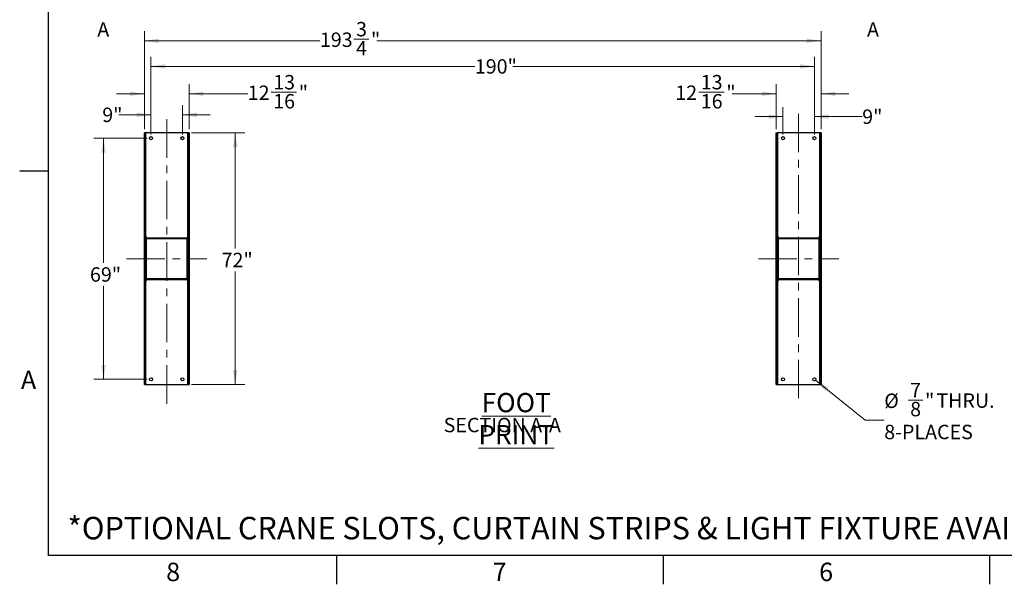
# Model space of a CAD drawing. Units: inches. Extents: x 3 to 745, y 3 to 482.
# Drawn here: x 3 to 285, y 3 to 164 of the extents above; entities that cross this region are included whole.
import ezdxf

# ---------------------------------------------------------------- set-up
doc = ezdxf.new("R2010")
doc.units = ezdxf.units.IN
doc.header["$LTSCALE"] = 22
doc.header["$MEASUREMENT"] = 0
doc.linetypes.add('CENTERX2', pattern=[0.8, 0.5, -0.1, 0.1, -0.1])
doc.styles.add('SLDTEXTSTYLE0', font='TXT', dxfattribs={"width": 0.75})
doc.dimstyles.new('SLDDIMSTYLE0', dxfattribs={"dimtxt": 4.125, "dimasz": 4.125, "dimexe": 0, "dimexo": 0.0625, "dimgap": 1.03125, "dimtad": 0, "dimtih": 1, "dimtoh": 1, "dimdec": 6, "dimrnd": 1e-09, "dimzin": 12, "dimdsep": 46, "dimlunit": 5, "dimtxsty": 'SLDTEXTSTYLE0', "dimsah": 1, "dimcen": 0.09, "dimadec": 0, "dimazin": 3, "dimtfac": 1, "dimtdec": 3, "dimtofl": 0, "dimtmove": 0, "dimatfit": 3, "dimfxl": 0, "dimfrac": 2, "dimtolj": 1, "dimtzin": 12, "dimarcsym": 0})
doc.dimstyles.new('SLDDIMSTYLE1', dxfattribs={"dimtxt": 4.125, "dimasz": 4.125, "dimexe": 0, "dimexo": 0.0625, "dimgap": 1.03125, "dimtad": 0, "dimtih": 1, "dimtoh": 1, "dimdec": 3, "dimrnd": 1e-09, "dimzin": 12, "dimdsep": 46, "dimlunit": 5, "dimtxsty": 'SLDTEXTSTYLE0', "dimsah": 1, "dimcen": 0.09, "dimadec": 0, "dimazin": 3, "dimtfac": 1, "dimtdec": 3, "dimtofl": 0, "dimtmove": 0, "dimatfit": 3, "dimfxl": 0, "dimfrac": 2, "dimtolj": 1, "dimtzin": 12, "dimarcsym": 0})
doc.dimstyles.new('SLDDIMSTYLE3', dxfattribs={"dimtxt": 4.125, "dimasz": 4.125, "dimexe": 0, "dimexo": 0.0625, "dimgap": 1.03125, "dimtad": 0, "dimtih": 1, "dimtoh": 1, "dimdec": 3, "dimrnd": 1e-09, "dimzin": 12, "dimdsep": 46, "dimlunit": 5, "dimtxsty": 'SLDTEXTSTYLE0', "dimsah": 1, "dimcen": 0.09, "dimadec": 0, "dimazin": 3, "dimtfac": 1, "dimtdec": 3, "dimtmove": 0, "dimatfit": 0, "dimfxl": 0, "dimfrac": 2, "dimtolj": 1, "dimtzin": 12, "dimarcsym": 0})
doc.dimstyles.new('SLDDIMSTYLE4', dxfattribs={"dimtxt": 4.125, "dimasz": 4.125, "dimexe": 0, "dimexo": 0.0625, "dimgap": 1.03125, "dimtad": 0, "dimtih": 1, "dimtoh": 1, "dimdec": 6, "dimrnd": 1e-09, "dimzin": 12, "dimdsep": 46, "dimlunit": 5, "dimtxsty": 'SLDTEXTSTYLE0', "dimsah": 1, "dimcen": 0.09, "dimadec": 0, "dimazin": 3, "dimtfac": 1, "dimtdec": 3, "dimtmove": 0, "dimatfit": 0, "dimfxl": 0, "dimfrac": 2, "dimtolj": 1, "dimtzin": 12, "dimarcsym": 0})
doc.dimstyles.new('SLDDIMSTYLE5', dxfattribs={"dimtxt": 4.125, "dimasz": 4.125, "dimexe": 0, "dimexo": 0.0625, "dimgap": 1.03125, "dimtad": 0, "dimtih": 1, "dimtoh": 1, "dimdec": 3, "dimrnd": 1e-09, "dimzin": 12, "dimdsep": 46, "dimlunit": 5, "dimtxsty": 'SLDTEXTSTYLE0', "dimsah": 1, "dimcen": 0, "dimadec": 0, "dimazin": 3, "dimtfac": 1, "dimtdec": 3, "dimtofl": 0, "dimtmove": 0, "dimatfit": 3, "dimfxl": 0, "dimfrac": 2, "dimtolj": 1, "dimtzin": 12, "dimarcsym": 0})

# ---------------------------------------------------------------- blocks, each defined once
blk = doc.blocks.new('_D_8')
at = {"color": 7, "linetype": 'Continuous', "lineweight": 0}
for p, q in [((51.98, 131.92), (67.23, 131.92)), ((64.48, 131.92), (64.48, 98.85)), ((64.48, 59.92), (64.48, 92.3)), ((51.98, 59.92), (67.23, 59.92))]:
    blk.add_line(p, q, dxfattribs=at)
at = {"color": 7, "linetype": 'Continuous', "lineweight": 18}
for points in [[(64.48, 131.92), (63.84, 127.8), (65.11, 127.8)], [(64.48, 59.92), (65.11, 64.05), (63.84, 64.05)]]:
    blk.add_solid(points, dxfattribs=at)
at = {"color": 7, "linetype": 'Continuous', "lineweight": 18, "insert": (60.58, 97.62), "char_height": 4.125, "attachment_point": 1, "style": 'SLDTEXTSTYLE0'}
blk.add_mtext('72"', dxfattribs=at)
blk = doc.blocks.new('_D_9')
at = {"color": 7, "linetype": 'Continuous', "lineweight": 0}
for p, q in [((39.25, 130.42), (24.02, 130.42)), ((26.77, 130.42), (26.77, 94.72)), ((26.77, 61.42), (26.77, 88.17)), ((39.25, 61.42), (24.02, 61.42))]:
    blk.add_line(p, q, dxfattribs=at)
at = {"color": 7, "linetype": 'Continuous', "lineweight": 18}
for points in [[(26.77, 130.42), (26.14, 126.3), (27.41, 126.3)], [(26.77, 61.42), (27.41, 65.55), (26.14, 65.55)]]:
    blk.add_solid(points, dxfattribs=at)
at = {"color": 7, "linetype": 'Continuous', "lineweight": 18, "insert": (22.88, 93.48), "char_height": 4.125, "attachment_point": 1, "style": 'SLDTEXTSTYLE0'}
blk.add_mtext('69"', dxfattribs=at)
blk = doc.blocks.new('_D_10')
at = {"color": 7, "linetype": 'Continuous', "lineweight": 0}
for p, q in [((40.35, 131.52), (40.35, 139.88)), ((49.35, 131.52), (49.35, 139.88)), ((40.35, 137.13), (31.15, 137.13)), ((49.35, 137.13), (57.29, 137.13))]:
    blk.add_line(p, q, dxfattribs=at)
at = {"color": 7, "linetype": 'Continuous', "lineweight": 18}
for points in [[(40.35, 137.13), (36.23, 137.76), (36.23, 136.49)], [(49.35, 137.13), (53.48, 136.49), (53.48, 137.76)]]:
    blk.add_solid(points, dxfattribs=at)
at = {"color": 7, "linetype": 'Continuous', "lineweight": 18, "insert": (26.4, 139.17), "char_height": 4.125, "attachment_point": 1, "style": 'SLDTEXTSTYLE0'}
blk.add_mtext('9"', dxfattribs=at)
blk = doc.blocks.new('_D_11')
at = {"color": 7, "linetype": 'Continuous', "lineweight": 0}
for p, q in [((40.35, 131.52), (40.35, 153.73)), ((230.32, 131.52), (230.32, 153.73)), ((40.35, 150.98), (133.1, 150.98)), ((230.32, 150.98), (143.95, 150.98))]:
    blk.add_line(p, q, dxfattribs=at)
at = {"color": 7, "linetype": 'Continuous', "lineweight": 18}
for points in [[(40.35, 150.98), (44.48, 150.34), (44.48, 151.61)], [(230.32, 150.98), (226.2, 151.61), (226.2, 150.34)]]:
    blk.add_solid(points, dxfattribs=at)
at = {"color": 7, "linetype": 'Continuous', "lineweight": 18, "insert": (133.1, 153.02), "char_height": 4.125, "attachment_point": 1, "style": 'SLDTEXTSTYLE0'}
blk.add_mtext('190"', dxfattribs=at)
blk = doc.blocks.new('_D_12')
at = {"color": 7, "linetype": 'Continuous', "lineweight": 0}
for p, q in [((38.45, 133.02), (38.45, 161.05)), ((232.23, 133.02), (232.23, 161.05)), ((38.45, 158.3), (88.73, 158.3)), ((98.47, 158.72), (102.73, 158.72)), ((232.23, 158.3), (105.04, 158.3))]:
    blk.add_line(p, q, dxfattribs=at)
at = {"color": 7, "linetype": 'Continuous', "lineweight": 18}
for points in [[(38.45, 158.3), (42.57, 157.66), (42.57, 158.93)], [(232.23, 158.3), (228.1, 158.93), (228.1, 157.66)]]:
    blk.add_solid(points, dxfattribs=at)
at = {"color": 7, "linetype": 'Continuous', "lineweight": 18, "attachment_point": 1, "style": 'SLDTEXTSTYLE0'}
for s, insert, char_height in [('3', (99.08, 163.68), 4.12), ('193', (88.73, 160.66), 4.125), ('"', (103.34, 160.66), 4.12), ('4', (99.08, 158.22), 4.12)]:
    blk.add_mtext(s, dxfattribs=dict(at, insert=insert, char_height=char_height))
blk = doc.blocks.new('_D_13')
at = {"color": 7, "linetype": 'Continuous', "lineweight": 0}
for p, q in [((221.32, 131.52), (221.32, 139.33)), ((230.32, 131.52), (230.32, 139.33)), ((221.32, 136.58), (213.39, 136.58)), ((230.32, 136.58), (244.03, 136.58))]:
    blk.add_line(p, q, dxfattribs=at)
at = {"color": 7, "linetype": 'Continuous', "lineweight": 18}
for points in [[(221.32, 136.58), (217.2, 137.22), (217.2, 135.95)], [(230.32, 136.58), (234.45, 135.95), (234.45, 137.22)]]:
    blk.add_solid(points, dxfattribs=at)
at = {"color": 7, "linetype": 'Continuous', "lineweight": 18, "insert": (244.03, 138.63), "char_height": 4.125, "attachment_point": 1, "style": 'SLDTEXTSTYLE0'}
blk.add_mtext('9"', dxfattribs=at)
blk = doc.blocks.new('_D_14')
at = {"color": 7, "linetype": 'Continuous', "lineweight": 0}
for p, q in [((219.42, 133), (219.42, 145.88)), ((232.23, 133.02), (232.23, 145.88)), ((197.2, 143.55), (204.5, 143.55)), ((219.42, 143.13), (206.81, 143.13)), ((232.23, 143.13), (240.16, 143.13))]:
    blk.add_line(p, q, dxfattribs=at)
at = {"color": 7, "linetype": 'Continuous', "lineweight": 18}
for points in [[(219.42, 143.13), (215.29, 143.76), (215.29, 142.49)], [(232.23, 143.13), (236.35, 142.49), (236.35, 143.76)]]:
    blk.add_solid(points, dxfattribs=at)
at = {"color": 7, "linetype": 'Continuous', "lineweight": 18, "attachment_point": 1, "style": 'SLDTEXTSTYLE0'}
for s, insert, char_height in [('13', (197.8, 148.51), 4.125), ('12', (190.5, 145.49), 4.125), ('"', (205.11, 145.49), 4.12), ('16', (197.8, 143.05), 4.125)]:
    blk.add_mtext(s, dxfattribs=dict(at, insert=insert, char_height=char_height))
blk = doc.blocks.new('_D_15')
at = {"color": 7, "linetype": 'Continuous', "lineweight": 0}
for p, q in [((230.66, 61.15), (244.84, 49.69)), ((257.16, 55.45), (261.42, 55.45)), ((244.84, 49.69), (250.34, 49.69))]:
    blk.add_line(p, q, dxfattribs=at)
at = {"color": 7, "linetype": 'Continuous', "lineweight": 18}
blk.add_solid([(230.66, 61.15), (233.47, 58.06), (234.27, 59.05)], dxfattribs=at)
at = {"color": 7, "linetype": 'Continuous', "lineweight": 18, "attachment_point": 1, "style": 'SLDTEXTSTYLE0'}
for s, insert, char_height in [('7', (257.77, 60.4), 4.12), ('%%c', (250.34, 57.33), 4.125), ('"', (262.02, 57.39), 4.12), ('THRU.', (265.27, 57.39), 4.125), ('8', (257.77, 54.95), 4.12), ('8-PLACES', (250.34, 48.4), 4.125)]:
    blk.add_mtext(s, dxfattribs=dict(at, insert=insert, char_height=char_height))
blk = doc.blocks.new('_D_16')
at = {"color": 7, "linetype": 'Continuous', "lineweight": 0}
for p, q in [((38.45, 133.02), (38.45, 145.88)), ((51.26, 133), (51.26, 145.88)), ((38.45, 143.13), (30.52, 143.13)), ((51.26, 143.13), (68.06, 143.13)), ((74.76, 143.55), (82.06, 143.55))]:
    blk.add_line(p, q, dxfattribs=at)
at = {"color": 7, "linetype": 'Continuous', "lineweight": 18}
for points in [[(38.45, 143.13), (34.32, 143.76), (34.32, 142.49)], [(51.26, 143.13), (55.38, 142.49), (55.38, 143.76)]]:
    blk.add_solid(points, dxfattribs=at)
at = {"color": 7, "linetype": 'Continuous', "lineweight": 18, "attachment_point": 1, "style": 'SLDTEXTSTYLE0'}
for s, insert, char_height in [('13', (75.36, 148.51), 4.125), ('12', (68.06, 145.49), 4.125), ('"', (82.67, 145.49), 4.12), ('16', (75.36, 143.05), 4.125)]:
    blk.add_mtext(s, dxfattribs=dict(at, insert=insert, char_height=char_height))
blk = doc.blocks.new('SW_NOTE_0_10')
at = {"color": 0, "linetype": 'Continuous', "lineweight": 0, "attachment_point": 2, "style": 'SLDTEXTSTYLE0'}
for s, insert, char_height in [('\\LFOOT PRINT', (23.89, 7.09), 5.5), ('SECTION A-A', (19.89, -0.02), 4.125)]:
    blk.add_mtext(s, dxfattribs=dict(at, insert=insert, char_height=char_height))

msp = doc.modelspace()

# ---------------------------------------------------------------- hatches: boundary and pattern name
at = {"linetype": 'Continuous', "lineweight": 18}
h = msp.add_hatch(dxfattribs=at)
h.set_pattern_fill('ANSI32', scale=22, angle=2.8e-322, style=0)
h.paths.add_polyline_path([(38.8241231, 59.9223187), (38.8241231, 131.9223187), (38.4491231, 131.9223187), (38.4491231, 59.9223187)], flags=0)
h = msp.add_hatch(dxfattribs=at)
h.set_pattern_fill('ANSI32', scale=22, angle=2.8e-322, style=0)
h.paths.add_polyline_path([(51.2591231, 59.9469602), (51.2591231, 131.8976772), (50.8841231, 131.8976772), (50.8841231, 59.9469602)], flags=0)
h = msp.add_hatch(dxfattribs=at)
h.set_pattern_fill('ANSI32', scale=22, angle=2.8e-322, style=0)
h.paths.add_polyline_path([(219.4191231, 131.8976772), (219.4191231, 59.9469602), (219.7941231, 59.9469602), (219.7941231, 131.8976772)], flags=0)
h = msp.add_hatch(dxfattribs=at)
h.set_pattern_fill('ANSI32', scale=22, angle=2.8e-322, style=0)
h.paths.add_polyline_path([(231.8541231, 131.9223187), (231.8541231, 59.9223187), (232.2291231, 59.9223187), (232.2291231, 131.9223187)], flags=0)
h = msp.add_hatch(dxfattribs=at)
h.set_pattern_fill('ANSI32', scale=22, angle=2.8e-322, style=0)
edge = h.paths.add_edge_path(flags=0)
edge.add_arc((50.5416231, 90.2348187), 0.3125, 270, 360)
edge.add_line((50.8541231, 90.2348187), (50.8541231, 101.6098187))
edge.add_arc((50.5416231, 101.6098187), 0.3125, 0, 90)
edge.add_line((50.5416231, 101.9223187), (39.1666231, 101.9223187))
edge.add_arc((39.1666231, 101.6098187), 0.3125, 90, 180)
edge.add_line((38.8541231, 101.6098187), (38.8541231, 90.2348187))
edge.add_arc((39.1666231, 90.2348187), 0.3125, 180, 270)
edge.add_line((39.1666231, 89.9223187), (50.5416231, 89.9223187))
edge = h.paths.add_edge_path(flags=0)
edge.add_line((50.5416231, 90.1723187), (39.1666231, 90.1723187))
edge.add_arc((39.1666231, 90.2348187), 0.0625, 180, 270, ccw=False)
edge.add_line((39.1041231, 90.2348187), (39.1041231, 101.6098187))
edge.add_arc((39.1666231, 101.6098187), 0.0625, 90, 180, ccw=False)
edge.add_line((39.1666231, 101.6723187), (50.5416231, 101.6723187))
edge.add_arc((50.5416231, 101.6098187), 0.0625, 0, 90, ccw=False)
edge.add_line((50.6041231, 101.6098187), (50.6041231, 90.2348187))
edge.add_arc((50.5416231, 90.2348187), 0.0625, 270, 360, ccw=False)
h = msp.add_hatch(dxfattribs=at)
h.set_pattern_fill('ANSI32', scale=22, angle=2.8e-322, style=0)
edge = h.paths.add_edge_path(flags=0)
edge.add_arc((220.1366231, 101.6098187), 0.3125, 90, 180)
edge.add_line((219.8241231, 101.6098187), (219.8241231, 90.2348187))
edge.add_arc((220.1366231, 90.2348187), 0.3125, 180, 270)
edge.add_line((220.1366231, 89.9223187), (231.5116231, 89.9223187))
edge.add_arc((231.5116231, 90.2348187), 0.3125, 270, 360)
edge.add_line((231.8241231, 90.2348187), (231.8241231, 101.6098187))
edge.add_arc((231.5116231, 101.6098187), 0.3125, 0, 90)
edge.add_line((231.5116231, 101.9223187), (220.1366231, 101.9223187))
edge = h.paths.add_edge_path(flags=0)
edge.add_line((220.1366231, 101.6723187), (231.5116231, 101.6723187))
edge.add_arc((231.5116231, 101.6098187), 0.0625, 0, 90, ccw=False)
edge.add_line((231.5741231, 101.6098187), (231.5741231, 90.2348187))
edge.add_arc((231.5116231, 90.2348187), 0.0625, 270, 360, ccw=False)
edge.add_line((231.5116231, 90.1723187), (220.1366231, 90.1723187))
edge.add_arc((220.1366231, 90.2348187), 0.0625, 180, 270, ccw=False)
edge.add_line((220.0741231, 90.2348187), (220.0741231, 101.6098187))
edge.add_arc((220.1366231, 101.6098187), 0.0625, 90, 180, ccw=False)

# ---------------------------------------------------------------- linework, layer by layer
at = {"color": 7, "linetype": 'Continuous'}
for p, q in [((11, 11), (11, 473)), ((11, 121), (2.75, 121)), ((737, 11), (11, 11)), ((93.5, 11), (93.5, 2.75)), ((187, 11), (187, 2.75)), ((280.5, 11), (280.5, 2.75))]:
    msp.add_line(p, q, dxfattribs=at)
at = {"color": 7, "linetype": 'CENTERX2', "lineweight": 18}
for p, q in [((44.8541231, 54.4346394), (44.8541231, 137.4099979)), ((225.8241231, 137.4099979), (225.8241231, 54.4346394)), ((33.3241231, 95.9223187), (56.3841231, 95.9223187)), ((214.2941231, 95.9223187), (237.3541231, 95.9223187))]:
    msp.add_line(p, q, dxfattribs=at)
at = {"color": 7, "linetype": 'Continuous', "lineweight": 25}
for p, q in [((38.4491231, 59.9223187), (38.4491231, 131.9223187)), ((38.8241231, 131.9223187), (38.4491231, 131.9223187)), ((38.8241231, 59.9223187), (38.8241231, 131.9223187)), ((38.9141231, 131.9223187), (38.8241231, 131.9223187)), ((38.9141231, 102.4223187), (38.9141231, 131.9223187)), ((50.7941231, 131.9223187), (38.9141231, 131.9223187)), ((50.8841231, 131.9223187), (50.7941231, 131.9223187)), ((50.7941231, 131.9223187), (50.7941231, 102.4223187)), ((51.2591231, 131.9223187), (50.8841231, 131.9223187)), ((50.8841231, 131.9223187), (50.8841231, 131.8976772)), ((51.2591231, 131.8976772), (50.8841231, 131.8976772)), ((50.8841231, 131.8976772), (50.8841231, 59.9469602)), ((51.2591231, 131.9223187), (51.2591231, 131.8976772)), ((51.2591231, 131.8976772), (51.2591231, 59.9469602)), ((219.4191231, 131.9223187), (219.7941231, 131.9223187)), ((219.4191231, 131.8976772), (219.4191231, 131.9223187)), ((219.7941231, 131.8976772), (219.4191231, 131.8976772)), ((219.4191231, 59.9469602), (219.4191231, 131.8976772)), ((219.7941231, 131.8976772), (219.7941231, 131.9223187)), ((219.8841231, 131.9223187), (219.7941231, 131.9223187)), ((219.7941231, 59.9469602), (219.7941231, 131.8976772)), ((219.8841231, 102.4223187), (219.8841231, 131.9223187)), ((231.7641231, 131.9223187), (219.8841231, 131.9223187)), ((231.8541231, 131.9223187), (231.7641231, 131.9223187)), ((231.7641231, 131.9223187), (231.7641231, 102.4223187)), ((232.2291231, 131.9223187), (231.8541231, 131.9223187)), ((231.8541231, 131.9223187), (231.8541231, 59.9223187)), ((232.2291231, 131.9223187), (232.2291231, 59.9223187)), ((38.9141231, 102.4223187), (38.8241231, 102.4223187)), ((38.8541231, 90.2348187), (38.8541231, 101.6098187)), ((38.9491231, 102.4223187), (38.9141231, 102.4223187)), ((38.9491231, 101.8342067), (38.9491231, 102.4223187)), ((39.1041231, 90.2348187), (39.1041231, 101.6098187)), ((39.1666231, 101.9223187), (50.5416231, 101.9223187)), ((39.1666231, 101.6723187), (50.5416231, 101.6723187)), ((50.6041231, 101.6098187), (50.6041231, 90.2348187)), ((50.7591231, 102.4223187), (50.7941231, 102.4223187)), ((50.7591231, 102.4223187), (50.7591231, 101.8342067)), ((50.7941231, 102.4223187), (50.8841231, 102.4223187)), ((50.8541231, 101.6098187), (50.8541231, 90.2348187)), ((219.8841231, 102.4223187), (219.7941231, 102.4223187)), ((219.8241231, 90.2348187), (219.8241231, 101.6098187)), ((219.9191231, 102.4223187), (219.8841231, 102.4223187)), ((219.9191231, 101.8342067), (219.9191231, 102.4223187)), ((220.0741231, 90.2348187), (220.0741231, 101.6098187)), ((220.1366231, 101.9223187), (231.5116231, 101.9223187)), ((220.1366231, 101.6723187), (231.5116231, 101.6723187)), ((231.5741231, 101.6098187), (231.5741231, 90.2348187)), ((231.7291231, 102.4223187), (231.7641231, 102.4223187)), ((231.7291231, 102.4223187), (231.7291231, 101.8342067)), ((231.7641231, 102.4223187), (231.8541231, 102.4223187)), ((231.8241231, 101.6098187), (231.8241231, 90.2348187)), ((38.9141231, 89.4223187), (38.8241231, 89.4223187)), ((38.9141231, 59.9223187), (38.9141231, 89.4223187)), ((38.9491231, 89.4223187), (38.9141231, 89.4223187)), ((38.9491231, 89.4223187), (38.9491231, 90.0104306)), ((50.5416231, 90.1723187), (39.1666231, 90.1723187)), ((50.5416231, 89.9223187), (39.1666231, 89.9223187)), ((50.7591231, 90.0104306), (50.7591231, 89.4223187)), ((50.7591231, 89.4223187), (50.7941231, 89.4223187)), ((50.7941231, 89.4223187), (50.7941231, 59.9223187)), ((50.7941231, 89.4223187), (50.8841231, 89.4223187)), ((219.8841231, 89.4223187), (219.7941231, 89.4223187)), ((219.8841231, 59.9223187), (219.8841231, 89.4223187)), ((219.9191231, 89.4223187), (219.8841231, 89.4223187)), ((219.9191231, 89.4223187), (219.9191231, 90.0104306)), ((231.5116231, 90.1723187), (220.1366231, 90.1723187)), ((231.5116231, 89.9223187), (220.1366231, 89.9223187)), ((231.7291231, 90.0104306), (231.7291231, 89.4223187)), ((231.7291231, 89.4223187), (231.7641231, 89.4223187)), ((231.7641231, 89.4223187), (231.7641231, 59.9223187)), ((231.7641231, 89.4223187), (231.8541231, 89.4223187)), ((38.4491231, 59.9223187), (38.8241231, 59.9223187)), ((38.8241231, 59.9223187), (38.9141231, 59.9223187)), ((38.9141231, 59.9223187), (50.7941231, 59.9223187)), ((50.7941231, 59.9223187), (50.8841231, 59.9223187)), ((50.8841231, 59.9469602), (51.2591231, 59.9469602)), ((50.8841231, 59.9469602), (50.8841231, 59.9223187)), ((51.2591231, 59.9223187), (50.8841231, 59.9223187)), ((51.2591231, 59.9469602), (51.2591231, 59.9223187)), ((219.4191231, 59.9469602), (219.7941231, 59.9469602)), ((219.4191231, 59.9223187), (219.4191231, 59.9469602)), ((219.4191231, 59.9223187), (219.7941231, 59.9223187)), ((219.7941231, 59.9223187), (219.7941231, 59.9469602)), ((219.7941231, 59.9223187), (219.8841231, 59.9223187)), ((219.8841231, 59.9223187), (231.7641231, 59.9223187)), ((231.7641231, 59.9223187), (231.8541231, 59.9223187)), ((231.8541231, 59.9223187), (232.2291231, 59.9223187))]:
    msp.add_line(p, q, dxfattribs=at)
for centre in [(40.3541231, 130.4223187), (49.3541231, 130.4223187), (221.3241231, 130.4223187), (230.3241231, 130.4223187), (40.3541231, 61.4223187), (49.3541231, 61.4223187), (221.3241231, 61.4223187), (230.3241231, 61.4223187)]:
    msp.add_circle(centre, 0.4375, dxfattribs=at)
for centre, radius, start, end in [((39.1666231, 101.6098187), 0.3125, 90, 180), ((39.1666231, 101.6098187), 0.0625, 90, 180), ((50.5416231, 101.6098187), 0.3125, 0, 90), ((50.5416231, 101.6098187), 0.0625, 0.000000001, 90), ((220.1366231, 101.6098187), 0.3125, 90, 180), ((220.1366231, 101.6098187), 0.0625, 90, 180), ((231.5116231, 101.6098187), 0.3125, 0, 90), ((231.5116231, 101.6098187), 0.0625, 0.000000001, 90), ((39.1666231, 90.2348187), 0.3125, 180, 270), ((39.1666231, 90.2348187), 0.0625, 179.999999999, 270), ((50.5416231, 90.2348187), 0.0625, 270, 0), ((50.5416231, 90.2348187), 0.3125, 270, 0), ((220.1366231, 90.2348187), 0.3125, 180, 270), ((220.1366231, 90.2348187), 0.0625, 179.999999999, 270), ((231.5116231, 90.2348187), 0.0625, 270, 0), ((231.5116231, 90.2348187), 0.3125, 270, 0)]:
    msp.add_arc(centre, radius, start, end, dxfattribs=at)

# ---------------------------------------------------------------- block references
at = {"color": 7, "linetype": 'Continuous', "lineweight": 0}
msp.add_blockref('SW_NOTE_0_10', (121.0644793, 50.4074733), dxfattribs=at)

# ---------------------------------------------------------------- texts
at = {"color": 7, "linetype": 'Continuous', "char_height": 4.125, "attachment_point": 1, "style": 'SLDTEXTSTYLE0'}
for insert in [(24.9741481, 163.5964283), (245.4074451, 163.5964283)]:
    msp.add_mtext('A', dxfattribs=dict(at, insert=insert))
at = {"color": 7, "linetype": 'Continuous', "lineweight": 0, "style": 'SLDTEXTSTYLE0'}
for s, insert, char_height, attachment_point in [('A', (5.2891667, 63.8827662), 5.28, 2), ('*OPTIONAL CRANE SLOTS, CURTAIN STRIPS & LIGHT FIXTURE AVAILABLE.', (16.4532407, 22.0385709), 6.416666667, 1), ('8', (46.6968333, 8.9351327), 5.28, 2), ('7', (140.1968333, 8.9351327), 5.28, 2), ('6', (233.6968333, 8.9351327), 5.28, 2)]:
    msp.add_mtext(s, dxfattribs=dict(at, insert=insert, char_height=char_height, attachment_point=attachment_point))

# ---------------------------------------------------------------- dimensions: what is measured, and where the dimension line sits
at = {"color": 7, "linetype": 'Continuous', "lineweight": 18}
for base, p1, p2, angle, dimstyle, picture, middle in [((38.4491231, 158.2989045), (232.2291231, 131.9223187), (38.4491231, 131.9223187), 0, 'SLDDIMSTYLE0', '_D_12', (96.8820186, 158.2989045)), ((230.3241231, 150.9774368), (40.3541231, 130.4223187), (230.3241231, 130.4223187), 0, 'SLDDIMSTYLE1', '_D_11', (138.5256938, 150.9774368)), ((38.4491231, 143.1279913), (51.2591231, 131.8976772), (38.4491231, 131.9223187), 0, 'SLDDIMSTYLE4', '_D_16', (76.2125357, 143.1279913)), ((219.4191231, 143.1279913), (232.2291231, 131.9223187), (219.4191231, 131.8976772), 0, 'SLDDIMSTYLE4', '_D_14', (198.6543599, 143.1279913)), ((49.3541231, 137.1279913), (40.3541231, 130.4223187), (49.3541231, 130.4223187), 0, 'SLDDIMSTYLE3', '_D_10', (28.7737318, 137.1279913)), ((230.3241231, 136.5818811), (221.3241231, 130.4223187), (230.3241231, 130.4223187), 0, 'SLDDIMSTYLE3', '_D_13', (246.4023543, 136.5818811)), ((26.7737318, 61.4223187), (40.3541231, 130.4223187), (40.3541231, 61.4223187), 90, 'SLDDIMSTYLE1', '_D_9', (26.7737318, 91.4411283)), ((64.4758764, 59.9223187), (50.8841231, 131.9223187), (50.8841231, 59.9223187), 90, 'SLDDIMSTYLE1', '_D_8', (64.4758764, 95.5744559))]:
    dim = msp.add_linear_dim(base=base, p1=p1, p2=p2, angle=angle, dimstyle=dimstyle, dxfattribs=at)
    dim.commit()
    dim.dimension.update_dxf_attribs({"geometry": picture, "text_midpoint": middle, "dimtype": 160})
dim = msp.add_diameter_dim_2p(p1=(229.9839243, 61.6974024), p2=(230.6643219, 61.147235), text='<> THRU.\\P8-PLACES', dimstyle='SLDDIMSTYLE5', dxfattribs=at)
dim.commit()
dim.dimension.update_dxf_attribs({"geometry": '_D_15', "text_midpoint": (265.0764466, 51.7507764), "dimtype": 163})

doc.saveas('drawing.dxf')
